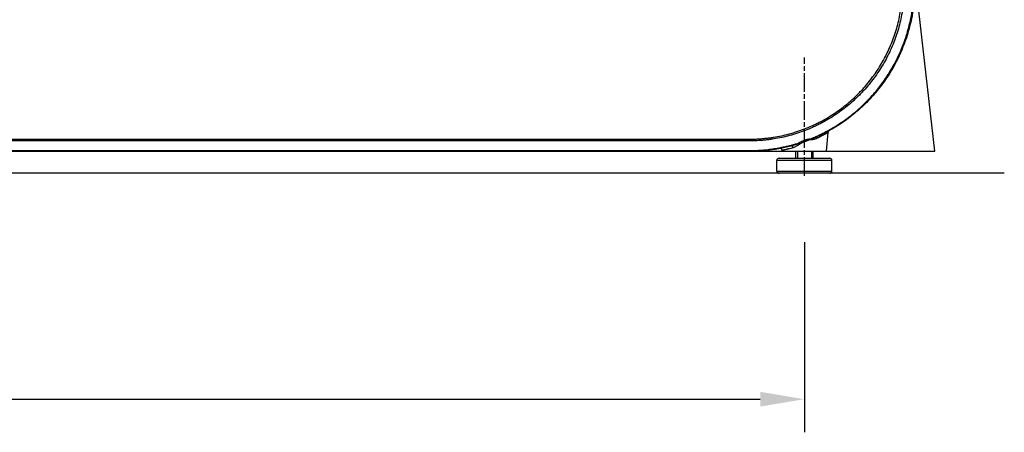
# Model space of a CAD drawing. Extents: x 0 to 8400, y 0 to 5940.
# Drawn here: x 6864 to 7756, y 1342 to 1716 of the extents above; entities that cross this region are included whole.
import ezdxf

# ---------------------------------------------------------------- set-up
doc = ezdxf.new("R2010")
doc.units = 0
doc.header["$LTSCALE"] = 6
doc.linetypes.add('CHAIN', pattern=[0.3543, 0.2362, -0.0295, 0.0591, -0.0295])
doc.linetypes.add('HIDDEN', pattern=[9.525, 6.35, -3.175])
doc.layers.get('DEFPOINTS').update_dxf_attribs({"linetype": 'CONTINUOUS'})
for name, color, linetype in [('P001', 131, 'CONTINUOUS'), ('P002', 181, 'CONTINUOUS'), ('P901', 135, 'CONTINUOUS'), ('P902', 185, 'CONTINUOUS'), ('P_1CENTER', 2, 'CONTINUOUS'), ('P_2DIM', 6, 'CONTINUOUS'), ('P_7THICK', 7, 'CONTINUOUS')]:
    doc.layers.add(name, color=color, linetype=linetype)
doc.layers.add('P902（隠線）', color=135, linetype='HIDDEN', lineweight=5)
doc.styles.add('BIGFONT', font='simplex.shx', dxfattribs={"bigfont": 'bigfont.shx'})
doc.dimstyles.new('DIMBIGFONT$0', dxfattribs={"dimscale": 20, "dimtxt": 3, "dimasz": 2, "dimexe": 1.5, "dimexo": 3, "dimgap": 0.75, "dimtad": 1, "dimdec": 1, "dimdsep": 46, "dimtxsty": 'BIGFONT', "dimsah": 1, "dimcen": 0, "dimclrt": 230, "dimadec": 1, "dimazin": 2, "dimtfac": 0.6, "dimtdec": 1, "dimtofl": 0, "dimtmove": 2, "dimatfit": 3, "dimfxl": 0, "dimtvp": 1, "dimtolj": 1, "dimarcsym": 0})

# ---------------------------------------------------------------- blocks, each defined once
blk = doc.blocks.new('*D15')
at = {"layer": 'DEFPOINTS', "color": 0}
for p in [(5915.24, 1574.6), (7574.84, 1574.6), (7574.84, 1372.19)]:
    blk.add_point(p, dxfattribs=at)
at = {"layer": 'P_2DIM', "color": 0, "lineweight": -2}
for p, q in [((5915.24, 1514.6), (5915.24, 1342.19)), ((7574.84, 1514.6), (7574.84, 1342.19)), ((5955.24, 1372.19), (7534.84, 1372.19))]:
    blk.add_line(p, q, dxfattribs=at)
at = {"layer": 'P_2DIM', "color": 0}
for points in [[(5955.24, 1378.86), (5955.24, 1365.52), (5915.24, 1372.19)], [(7534.84, 1378.86), (7534.84, 1365.52), (7574.84, 1372.19)]]:
    blk.add_solid(points, dxfattribs=at)
at = {"layer": 'P_2DIM', "color": 230, "insert": (6745.04, 1417.19), "char_height": 60, "attachment_point": 5, "style": 'BIGFONT'}
blk.add_mtext('\\A1;830', dxfattribs=at)

msp = doc.modelspace()

# ---------------------------------------------------------------- linework, layer by layer
at = {"layer": 'DEFPOINTS'}
msp.add_lwpolyline([(6710.15, 2412.95), (5890.15, 2412.95), (5797.18, 1596.95), (7692.93, 1596.95), (7536.15, 2972.95), (6890.15, 2972.95), (6890.15, 2832.95), (7411.2, 2832.95), (7536.07, 1736.95), (5954.04, 1736.95), (6015.11, 2272.95), (6710.15, 2272.95), (6710.15, 2412.95)], dxfattribs=at)
msp.add_arc((7524.52, 1746.95), 150, 270, 6.5, dxfattribs=at)
at = {"layer": 'P001'}
for p, q in [((7594.84, 1596.95), (7596.34, 1614.05)), ((7554.84, 1596.95), (7554.78, 1597.71)), ((7524.87, 1596.95), (5965.24, 1596.95)), ((7554.84, 1596.95), (7594.84, 1596.95))]:
    msp.add_line(p, q, dxfattribs=at)
for points, knots in [([(7673.9, 1763.93), (7674.35, 1759.99), (7674.64, 1756.04), (7674.78, 1752.08), (7674.85, 1750.1), (7674.88, 1748.12), (7674.87, 1746.14), (7674.85, 1744.16), (7674.8, 1742.17), (7674.72, 1740.2), (7674.36, 1732.3), (7673.39, 1724.52), (7671.82, 1716.86), (7670.25, 1709.19), (7668.08, 1701.64), (7665.29, 1694.21), (7662.5, 1686.78), (7659.16, 1679.67), (7655.3, 1672.87), (7651.44, 1666.07), (7647.05, 1659.57), (7642.12, 1653.39), (7640.88, 1651.85), (7639.61, 1650.32), (7638.32, 1648.82), (7637.02, 1647.32), (7635.7, 1645.86), (7634.36, 1644.42), (7631.67, 1641.55), (7628.88, 1638.79), (7625.99, 1636.16), (7620.2, 1630.88), (7614.03, 1626.07), (7607.45, 1621.73), (7605.8, 1620.64), (7604.13, 1619.59), (7602.43, 1618.56), (7600.74, 1617.54), (7599.02, 1616.54), (7597.29, 1615.59), (7593.84, 1613.69), (7590.32, 1611.93), (7586.75, 1610.31)], [0, 0, 0, 0, 0.0625, 0.0625, 0.0625, 0.09375, 0.09375, 0.09375, 0.125, 0.125, 0.125, 0.25, 0.25, 0.25, 0.375, 0.375, 0.375, 0.5, 0.5, 0.5, 0.625, 0.625, 0.625, 0.65625, 0.65625, 0.65625, 0.6875, 0.6875, 0.6875, 0.75, 0.75, 0.75, 0.875, 0.875, 0.875, 0.90625, 0.90625, 0.90625, 0.9375, 0.9375, 0.9375, 1, 1, 1, 1]), ([(7597.36, 1615.63), (7597.36, 1615.63), (7597.36, 1615.63), (7597.36, 1615.63), (7597.36, 1615.63), (7597.36, 1615.63), (7597.36, 1615.63), (7597.36, 1615.63), (7597.35, 1615.63), (7597.35, 1615.62), (7597.35, 1615.62), (7597.35, 1615.62), (7597.34, 1615.62), (7597.34, 1615.62), (7597.33, 1615.61), (7597.32, 1615.61), (7597.32, 1615.6), (7597.3, 1615.59), (7597.28, 1615.58), (7597.21, 1615.54), (7597.16, 1615.5), (7597.01, 1615.39), (7596.91, 1615.3), (7596.66, 1615.01), (7596.52, 1614.77), (7596.39, 1614.37), (7596.35, 1614.21), (7596.34, 1614.05)], [0.0631019, 0.0631019, 0.0631019, 0.0631019, 0.064029, 0.064029, 0.0688245, 0.0688245, 0.0700492, 0.0700492, 0.0703513, 0.0703513, 0.070654, 0.070654, 0.0712588, 0.0712588, 0.0718577, 0.0718577, 0.0730547, 0.0730547, 0.0754481, 0.0754481, 0.0850313, 0.0850313, 0.1042649, 0.1042649, 0.1433047, 0.1433047, 0.1674109, 0.1674109, 0.1674109, 0.1674109]), ([(7563, 1601.88), (7561.66, 1601.52), (7560.32, 1601.19), (7558.96, 1600.87), (7557.2, 1600.46), (7555.41, 1600.08), (7553.63, 1599.73), (7553.53, 1599.71), (7553.44, 1599.69), (7553.35, 1599.68), (7551.47, 1599.31), (7549.59, 1598.99), (7547.7, 1598.7), (7546.5, 1598.51), (7545.3, 1598.34), (7544.1, 1598.19), (7541.51, 1597.85), (7538.92, 1597.59), (7536.33, 1597.39), (7532.52, 1597.09), (7528.7, 1596.95), (7524.87, 1596.95)], [0, 0, 0, 0, 0.10843, 0.10843, 0.10843, 0.25, 0.25, 0.25, 0.257297, 0.257297, 0.257297, 0.405873, 0.405873, 0.405873, 0.5, 0.5, 0.5, 0.702613, 0.702613, 0.702613, 1, 1, 1, 1]), ([(7554.78, 1597.71), (7554.76, 1597.92), (7554.7, 1598.14), (7554.53, 1598.53), (7554.41, 1598.71), (7554.13, 1599.03), (7553.96, 1599.17), (7553.59, 1599.38), (7553.39, 1599.45), (7552.97, 1599.54), (7552.75, 1599.54), (7552.52, 1599.52), (7552.49, 1599.51), (7552.45, 1599.51), (7552.44, 1599.5), (7552.43, 1599.5), (7552.43, 1599.5), (7552.42, 1599.5), (7552.42, 1599.5), (7552.42, 1599.5), (7552.42, 1599.5), (7552.42, 1599.5), (7552.42, 1599.5), (7552.42, 1599.5), (7552.42, 1599.5), (7552.42, 1599.5), (7552.42, 1599.5), (7552.42, 1599.5), (7552.42, 1599.5), (7552.42, 1599.5), (7552.42, 1599.5), (7552.42, 1599.5)], [0, 0, 0, 0, 0.0323561, 0.0323561, 0.0642021, 0.0642021, 0.0960664, 0.0960664, 0.12793, 0.12793, 0.1597937, 0.1597937, 0.1637265, 0.1637265, 0.1652011, 0.1652011, 0.1657543, 0.1657543, 0.1658542, 0.1658542, 0.1659548, 0.1659548, 0.1660051, 0.1660051, 0.1660554, 0.1660554, 0.1662616, 0.1662616, 0.1678665, 0.1678665, 0.168893, 0.168893, 0.168893, 0.168893])]:
    msp.add_open_spline(points, degree=3, knots=knots, dxfattribs=at)
at = {"layer": 'P002'}
for p, q in [((7551.84, 1590.55), (7597.84, 1590.55)), ((7549.84, 1578.95), (7549.84, 1588.55)), ((7599.84, 1578.95), (7599.84, 1588.55)), ((7597.84, 1576.95), (7551.84, 1576.95))]:
    msp.add_line(p, q, dxfattribs=at)
for points in [[(7566.84, 1596.95), (7566.84, 1590.55)], [(7582.84, 1590.55), (7582.84, 1596.95)]]:
    msp.add_lwpolyline(points, dxfattribs=at)
for centre, start, end in [((7551.84, 1588.55), 90, 180), ((7597.84, 1588.55), 0, 90), ((7551.84, 1578.95), 180, 270), ((7597.84, 1578.95), 270, 0)]:
    msp.add_arc(centre, 2, start, end, dxfattribs=at)
at = {"layer": 'P901'}
for p, q in [((5965.42, 1607.88), (7524.69, 1607.88)), ((7582.84, 1607.51), (7582.84, 1607.51)), ((7524.69, 1606.29), (5965.42, 1606.29)), ((7566.84, 1603.55), (7566.84, 1603.55)), ((5965.24, 1597.53), (7524.87, 1597.53)), ((7524.87, 1597.53), (7524.87, 1596.95))]:
    msp.add_line(p, q, dxfattribs=at)
for centre, major_axis, ratio, start_param, end_param in [((7581.15, 1607.02), (0.2, -1.99), 0.266161, 3.965496, 4.597348), ((7587.58, 1608.49), (-0.83, 1.82), 0.489837, 0.008204, 1.25893), ((7563.51, 1599.94), (-0.51, 1.93), 0.512901, 4.667799, 6.271308), ((7569.95, 1603.01), (1.03, -1.71), 0.230509, 1.533611, 2.327834)]:
    msp.add_ellipse(centre, major_axis=major_axis, ratio=ratio, start_param=start_param, end_param=end_param, dxfattribs=at)
for points, knots in [([(7664.6, 1763.04), (7664.67, 1762.43), (7664.74, 1761.81), (7664.8, 1761.19), (7664.87, 1760.57), (7664.93, 1759.95), (7664.98, 1759.33), (7665.09, 1758.09), (7665.18, 1756.86), (7665.26, 1755.62), (7665.34, 1754.38), (7665.4, 1753.14), (7665.44, 1751.9), (7665.48, 1750.66), (7665.51, 1749.42), (7665.52, 1748.19), (7665.54, 1745.71), (7665.5, 1743.23), (7665.39, 1740.75), (7665.33, 1739.51), (7665.26, 1738.27), (7665.18, 1737.03), (7665.09, 1735.79), (7664.98, 1734.55), (7664.86, 1733.31), (7664.74, 1732.08), (7664.6, 1730.84), (7664.45, 1729.61), (7664.3, 1728.38), (7664.13, 1727.15), (7663.94, 1725.93), (7663.57, 1723.48), (7663.14, 1721.05), (7662.64, 1718.64), (7662.15, 1716.23), (7661.59, 1713.84), (7660.97, 1711.46), (7660.35, 1709.08), (7659.67, 1706.72), (7658.93, 1704.38), (7658.18, 1702.04), (7657.37, 1699.71), (7656.51, 1697.4), (7655.64, 1695.09), (7654.7, 1692.8), (7653.71, 1690.53), (7652.71, 1688.25), (7651.65, 1685.99), (7650.54, 1683.78), (7649.42, 1681.56), (7648.25, 1679.38), (7647.03, 1677.24), (7645.81, 1675.1), (7644.53, 1673), (7643.21, 1670.93), (7641.88, 1668.86), (7640.5, 1666.83), (7639.06, 1664.83), (7637.63, 1662.84), (7636.14, 1660.88), (7634.6, 1658.96), (7633.06, 1657.04), (7631.47, 1655.16), (7629.82, 1653.31), (7628.99, 1652.38), (7628.16, 1651.47), (7627.31, 1650.57), (7626.45, 1649.66), (7625.59, 1648.77), (7624.71, 1647.88), (7622.96, 1646.12), (7621.17, 1644.4), (7619.34, 1642.74), (7617.51, 1641.08), (7615.64, 1639.48), (7613.73, 1637.92), (7611.82, 1636.37), (7609.88, 1634.87), (7607.9, 1633.42), (7605.91, 1631.97), (7603.89, 1630.57), (7601.83, 1629.22), (7599.78, 1627.88), (7597.68, 1626.58), (7595.54, 1625.34), (7593.41, 1624.1), (7591.24, 1622.91), (7589.02, 1621.78), (7587.92, 1621.21), (7586.8, 1620.66), (7585.68, 1620.12), (7584.56, 1619.58), (7583.43, 1619.06), (7582.3, 1618.56), (7580.04, 1617.54), (7577.76, 1616.6), (7575.46, 1615.71), (7573.16, 1614.82), (7570.85, 1614), (7568.51, 1613.24), (7566.18, 1612.47), (7563.82, 1611.77), (7561.45, 1611.13), (7559.08, 1610.49), (7556.69, 1609.92), (7554.28, 1609.4), (7551.87, 1608.88), (7549.44, 1608.43), (7546.99, 1608.04), (7545.77, 1607.85), (7544.54, 1607.67), (7543.3, 1607.5), (7542.07, 1607.34), (7540.83, 1607.19), (7539.6, 1607.06), (7538.36, 1606.93), (7537.12, 1606.82), (7535.88, 1606.72), (7534.64, 1606.62), (7533.4, 1606.54), (7532.16, 1606.48), (7530.91, 1606.41), (7529.67, 1606.37), (7528.43, 1606.33), (7527.81, 1606.32), (7527.19, 1606.31), (7526.56, 1606.3), (7525.94, 1606.29), (7525.31, 1606.29), (7524.69, 1606.29)], [0, 0, 0, 0, 0.007767, 0.007767, 0.007767, 0.015581, 0.015581, 0.015581, 0.03125, 0.03125, 0.03125, 0.046869, 0.046869, 0.046869, 0.0625, 0.0625, 0.0625, 0.093751, 0.093751, 0.093751, 0.109377, 0.109377, 0.109377, 0.125, 0.125, 0.125, 0.140612, 0.140612, 0.140612, 0.156238, 0.156238, 0.156238, 0.1875, 0.1875, 0.1875, 0.218746, 0.218746, 0.218746, 0.25, 0.25, 0.25, 0.281245, 0.281245, 0.281245, 0.3125, 0.3125, 0.3125, 0.34375, 0.34375, 0.34375, 0.375, 0.375, 0.375, 0.406248, 0.406248, 0.406248, 0.4375, 0.4375, 0.4375, 0.46875, 0.46875, 0.46875, 0.5, 0.5, 0.5, 0.515625, 0.515625, 0.515625, 0.53125, 0.53125, 0.53125, 0.5625, 0.5625, 0.5625, 0.593751, 0.593751, 0.593751, 0.625, 0.625, 0.625, 0.656253, 0.656253, 0.656253, 0.6875, 0.6875, 0.6875, 0.71875, 0.71875, 0.71875, 0.734375, 0.734375, 0.734375, 0.75, 0.75, 0.75, 0.781254, 0.781254, 0.781254, 0.8125, 0.8125, 0.8125, 0.843755, 0.843755, 0.843755, 0.875, 0.875, 0.875, 0.90625, 0.90625, 0.90625, 0.92188, 0.92188, 0.92188, 0.9375, 0.9375, 0.9375, 0.953132, 0.953132, 0.953132, 0.96875, 0.96875, 0.96875, 0.984419, 0.984419, 0.984419, 0.992233, 0.992233, 0.992233, 1, 1, 1, 1]), ([(7524.69, 1607.88), (7525.31, 1607.88), (7525.92, 1607.88), (7526.54, 1607.89), (7527.16, 1607.89), (7527.77, 1607.91), (7528.39, 1607.92), (7529.61, 1607.95), (7530.84, 1608), (7532.07, 1608.06), (7533.3, 1608.13), (7534.53, 1608.21), (7535.75, 1608.3), (7536.98, 1608.4), (7538.2, 1608.51), (7539.42, 1608.64), (7540.65, 1608.77), (7541.87, 1608.91), (7543.1, 1609.08), (7544.31, 1609.24), (7545.53, 1609.41), (7546.73, 1609.6), (7549.15, 1609.99), (7551.55, 1610.44), (7553.94, 1610.95), (7556.32, 1611.46), (7558.69, 1612.03), (7561.04, 1612.66), (7563.38, 1613.29), (7565.7, 1613.98), (7568.01, 1614.73), (7570.32, 1615.49), (7572.62, 1616.3), (7574.89, 1617.18), (7577.16, 1618.05), (7579.41, 1618.99), (7581.64, 1619.99), (7582.76, 1620.49), (7583.87, 1621), (7584.98, 1621.53), (7586.09, 1622.06), (7587.19, 1622.61), (7588.29, 1623.17), (7588.29, 1623.17), (7588.3, 1623.18), (7588.31, 1623.18), (7590.49, 1624.3), (7592.63, 1625.47), (7594.73, 1626.69), (7594.74, 1626.7), (7594.75, 1626.7), (7594.75, 1626.7), (7596.86, 1627.93), (7598.94, 1629.21), (7600.97, 1630.54), (7603, 1631.86), (7604.99, 1633.24), (7606.95, 1634.67), (7606.95, 1634.67), (7606.96, 1634.68), (7606.97, 1634.69), (7608.93, 1636.12), (7610.85, 1637.6), (7612.74, 1639.14), (7614.61, 1640.67), (7616.45, 1642.25), (7618.26, 1643.89), (7618.26, 1643.89), (7618.27, 1643.9), (7618.28, 1643.91), (7620.08, 1645.54), (7621.85, 1647.23), (7623.57, 1648.96), (7623.58, 1648.97), (7623.59, 1648.98), (7623.6, 1648.99), (7624.46, 1649.86), (7625.32, 1650.75), (7626.16, 1651.64), (7626.99, 1652.53), (7627.81, 1653.42), (7628.62, 1654.33), (7628.63, 1654.34), (7628.64, 1654.35), (7628.65, 1654.35), (7630.28, 1656.18), (7631.85, 1658.04), (7633.37, 1659.94), (7634.89, 1661.83), (7636.35, 1663.76), (7637.76, 1665.72), (7637.77, 1665.73), (7637.78, 1665.74), (7637.79, 1665.75), (7639.2, 1667.73), (7640.57, 1669.73), (7641.88, 1671.78), (7643.19, 1673.81), (7644.44, 1675.88), (7645.64, 1677.98), (7645.65, 1677.99), (7645.66, 1678.01), (7645.67, 1678.02), (7646.87, 1680.12), (7648.01, 1682.26), (7649.11, 1684.44), (7649.12, 1684.45), (7649.12, 1684.47), (7649.13, 1684.48), (7650.22, 1686.66), (7651.27, 1688.88), (7652.24, 1691.11), (7652.25, 1691.13), (7652.26, 1691.14), (7652.27, 1691.16), (7653.25, 1693.41), (7654.17, 1695.67), (7655.03, 1697.96), (7655.88, 1700.22), (7656.67, 1702.5), (7657.41, 1704.8), (7657.41, 1704.82), (7657.42, 1704.84), (7657.42, 1704.86), (7658.16, 1707.17), (7658.83, 1709.51), (7659.44, 1711.86), (7660.05, 1714.19), (7660.6, 1716.53), (7661.09, 1718.9), (7661.09, 1718.92), (7661.09, 1718.94), (7661.1, 1718.96), (7661.59, 1721.34), (7662.02, 1723.75), (7662.38, 1726.16), (7662.56, 1727.37), (7662.73, 1728.58), (7662.88, 1729.8), (7663.03, 1731), (7663.16, 1732.2), (7663.28, 1733.4), (7663.28, 1733.42), (7663.28, 1733.45), (7663.29, 1733.47), (7663.41, 1734.69), (7663.51, 1735.92), (7663.6, 1737.15), (7663.68, 1738.35), (7663.75, 1739.56), (7663.8, 1740.76), (7663.8, 1740.78), (7663.8, 1740.8), (7663.81, 1740.82), (7663.91, 1743.26), (7663.96, 1745.71), (7663.93, 1748.15), (7663.93, 1748.16), (7663.93, 1748.16), (7663.93, 1748.17), (7663.92, 1749.4), (7663.9, 1750.62), (7663.85, 1751.85), (7663.81, 1753.07), (7663.75, 1754.29), (7663.68, 1755.51), (7663.6, 1756.74), (7663.51, 1757.97), (7663.4, 1759.19), (7663.34, 1759.8), (7663.29, 1760.42), (7663.22, 1761.03), (7663.16, 1761.64), (7663.09, 1762.25), (7663.02, 1762.86)], [0, 0, 0, 0, 0.007818, 0.007818, 0.007818, 0.015625, 0.015625, 0.015625, 0.03125, 0.03125, 0.03125, 0.046886, 0.046886, 0.046886, 0.0625, 0.0625, 0.0625, 0.078147, 0.078147, 0.078147, 0.09375, 0.09375, 0.09375, 0.125, 0.125, 0.125, 0.156294, 0.156294, 0.156294, 0.1875, 0.1875, 0.1875, 0.218815, 0.218815, 0.218815, 0.25, 0.25, 0.25, 0.265625, 0.265625, 0.265625, 0.28125, 0.28125, 0.28125, 0.281335, 0.281335, 0.281335, 0.3125, 0.3125, 0.3125, 0.312597, 0.312597, 0.312597, 0.343857, 0.343857, 0.343857, 0.375, 0.375, 0.375, 0.37512, 0.37512, 0.37512, 0.406381, 0.406381, 0.406381, 0.4375, 0.4375, 0.4375, 0.437643, 0.437643, 0.437643, 0.46875, 0.46875, 0.46875, 0.468905, 0.468905, 0.468905, 0.484535, 0.484535, 0.484535, 0.5, 0.5, 0.5, 0.500166, 0.500166, 0.500166, 0.531427, 0.531427, 0.531427, 0.5625, 0.5625, 0.5625, 0.56269, 0.56269, 0.56269, 0.593953, 0.593953, 0.593953, 0.625, 0.625, 0.625, 0.625213, 0.625213, 0.625213, 0.65625, 0.65625, 0.65625, 0.656475, 0.656475, 0.656475, 0.6875, 0.6875, 0.6875, 0.687736, 0.687736, 0.687736, 0.718999, 0.718999, 0.718999, 0.75, 0.75, 0.75, 0.750258, 0.750258, 0.750258, 0.781519, 0.781519, 0.781519, 0.8125, 0.8125, 0.8125, 0.81278, 0.81278, 0.81278, 0.844048, 0.844048, 0.844048, 0.859678, 0.859678, 0.859678, 0.875, 0.875, 0.875, 0.875299, 0.875299, 0.875299, 0.890909, 0.890909, 0.890909, 0.90625, 0.90625, 0.90625, 0.906498, 0.906498, 0.906498, 0.9375, 0.9375, 0.9375, 0.937613, 0.937613, 0.937613, 0.953186, 0.953186, 0.953186, 0.96875, 0.96875, 0.96875, 0.984375, 0.984375, 0.984375, 0.992184, 0.992184, 0.992184, 1, 1, 1, 1]), ([(7580.63, 1608.33), (7582.21, 1608.97), (7583.78, 1609.63), (7585.34, 1610.32), (7587.47, 1611.26), (7589.58, 1612.25), (7591.67, 1613.3), (7593.48, 1614.2), (7595.27, 1615.15), (7597.05, 1616.13), (7598.83, 1617.11), (7600.6, 1618.13), (7602.35, 1619.19), (7605.92, 1621.36), (7609.39, 1623.67), (7612.74, 1626.1), (7615.92, 1628.42), (7619.01, 1630.86), (7622, 1633.41), (7627.06, 1637.74), (7631.83, 1642.41), (7636.3, 1647.42), (7637.25, 1648.47), (7638.17, 1649.54), (7639.09, 1650.63), (7640.41, 1652.19), (7641.69, 1653.77), (7642.94, 1655.38), (7644.18, 1656.99), (7645.39, 1658.61), (7646.56, 1660.26), (7648.91, 1663.56), (7651.12, 1666.94), (7653.18, 1670.4), (7653.74, 1671.34), (7654.3, 1672.29), (7654.84, 1673.24), (7658.27, 1679.3), (7661.29, 1685.6), (7663.87, 1692.15), (7664.62, 1694.05), (7665.33, 1695.97), (7666, 1697.89), (7666.5, 1699.34), (7666.98, 1700.79), (7667.44, 1702.25), (7667.59, 1702.73), (7667.74, 1703.21), (7667.88, 1703.68), (7669.05, 1707.56), (7670.06, 1711.47), (7670.91, 1715.41), (7672.16, 1721.2), (7673.07, 1727.05), (7673.63, 1732.97), (7673.83, 1735.11), (7673.98, 1737.26), (7674.09, 1739.42), (7674.19, 1741.45), (7674.26, 1743.49), (7674.27, 1745.53), (7674.29, 1747.58), (7674.27, 1749.62), (7674.21, 1751.66), (7674.08, 1755.73), (7673.78, 1759.8), (7673.32, 1763.86)], [0, 0, 0, 0, 0.026461, 0.026461, 0.026461, 0.0625, 0.0625, 0.0625, 0.09375, 0.09375, 0.09375, 0.125, 0.125, 0.125, 0.189048, 0.189048, 0.189048, 0.25, 0.25, 0.25, 0.353278, 0.353278, 0.353278, 0.375, 0.375, 0.375, 0.40625, 0.40625, 0.40625, 0.4375, 0.4375, 0.4375, 0.5, 0.5, 0.5, 0.517008, 0.517008, 0.517008, 0.625, 0.625, 0.625, 0.65625, 0.65625, 0.65625, 0.679819, 0.679819, 0.679819, 0.6875, 0.6875, 0.6875, 0.75, 0.75, 0.75, 0.841798, 0.841798, 0.841798, 0.875, 0.875, 0.875, 0.90625, 0.90625, 0.90625, 0.9375, 0.9375, 0.9375, 1, 1, 1, 1]), ([(7569.52, 1604.36), (7570.36, 1604.87), (7571.23, 1605.35), (7572.12, 1605.78), (7572.57, 1606), (7573.02, 1606.21), (7573.48, 1606.4), (7573.93, 1606.6), (7574.4, 1606.78), (7574.87, 1606.96), (7575.34, 1607.13), (7575.82, 1607.29), (7576.3, 1607.44), (7576.78, 1607.59), (7577.25, 1607.72), (7577.73, 1607.83), (7578.69, 1608.06), (7579.66, 1608.23), (7580.63, 1608.33)], [0, 0, 0, 0, 0.25, 0.25, 0.25, 0.375074, 0.375074, 0.375074, 0.5, 0.5, 0.5, 0.625, 0.625, 0.625, 0.75, 0.75, 0.75, 1, 1, 1, 1]), ([(7580.61, 1607.19), (7579.71, 1607.09), (7578.82, 1606.92), (7577.94, 1606.68), (7577.93, 1606.68), (7577.92, 1606.68), (7577.92, 1606.68), (7577.48, 1606.56), (7577.05, 1606.43), (7576.62, 1606.29), (7576.61, 1606.28), (7576.6, 1606.28), (7576.59, 1606.28), (7576.16, 1606.13), (7575.73, 1605.97), (7575.3, 1605.8), (7575.29, 1605.8), (7575.28, 1605.79), (7575.27, 1605.79), (7574.85, 1605.62), (7574.43, 1605.43), (7574.02, 1605.24), (7573.59, 1605.04), (7573.18, 1604.83), (7572.77, 1604.62), (7572.76, 1604.61), (7572.75, 1604.61), (7572.75, 1604.6), (7571.93, 1604.17), (7571.14, 1603.69), (7570.38, 1603.19)], [0, 0, 0, 0, 0.247843, 0.247843, 0.247843, 0.25, 0.25, 0.25, 0.372273, 0.372273, 0.372273, 0.375, 0.375, 0.375, 0.497009, 0.497009, 0.497009, 0.5, 0.5, 0.5, 0.622117, 0.622117, 0.622117, 0.74773, 0.74773, 0.74773, 0.75, 0.75, 0.75, 1, 1, 1, 1]), ([(7586.48, 1608.66), (7586.04, 1608.45), (7585.59, 1608.26), (7585.12, 1608.1), (7584.66, 1607.94), (7584.18, 1607.81), (7583.69, 1607.69), (7583.2, 1607.58), (7582.69, 1607.48), (7582.18, 1607.4), (7581.66, 1607.32), (7581.14, 1607.25), (7580.61, 1607.19)], [0, 0, 0, 0, 0.25, 0.25, 0.25, 0.5, 0.5, 0.5, 0.75, 0.75, 0.75, 1, 1, 1, 1]), ([(7580.63, 1608.33), (7581.69, 1608.59), (7582.74, 1608.86), (7583.76, 1609.18), (7583.78, 1609.19), (7583.79, 1609.19), (7583.8, 1609.2), (7584.81, 1609.51), (7585.8, 1609.88), (7586.75, 1610.31)], [0, 0, 0, 0, 0.5, 0.5, 0.5, 0.506255, 0.506255, 0.506255, 1, 1, 1, 1]), ([(7596.34, 1614.05), (7596.34, 1614.05), (7596.32, 1614.05), (7596.3, 1614.03), (7596.27, 1614.01), (7596.22, 1613.98), (7596.16, 1613.95), (7596.04, 1613.88), (7595.87, 1613.77), (7595.64, 1613.64), (7595.63, 1613.63), (7595.63, 1613.63), (7595.63, 1613.63), (7595.4, 1613.49), (7595.11, 1613.32), (7594.77, 1613.13), (7594.76, 1613.12), (7594.76, 1613.12), (7594.76, 1613.12), (7594.42, 1612.92), (7594.03, 1612.7), (7593.6, 1612.45), (7593.59, 1612.45), (7593.59, 1612.45), (7593.58, 1612.44), (7593.37, 1612.32), (7593.14, 1612.19), (7592.91, 1612.06), (7592.67, 1611.92), (7592.41, 1611.78), (7592.15, 1611.64), (7592.14, 1611.63), (7592.14, 1611.63), (7592.13, 1611.63), (7591.61, 1611.34), (7591.05, 1611.03), (7590.46, 1610.72), (7590.46, 1610.71), (7590.45, 1610.71), (7590.45, 1610.71), (7589.85, 1610.39), (7589.22, 1610.06), (7588.56, 1609.71), (7587.89, 1609.37), (7587.2, 1609.02), (7586.48, 1608.66)], [0.5011124, 0.5011124, 0.5011124, 0.5011124, 0.53125, 0.53125, 0.53125, 0.5625, 0.5625, 0.5625, 0.6244378, 0.6244378, 0.6244378, 0.625, 0.625, 0.625, 0.6867491, 0.6867491, 0.6867491, 0.6875, 0.6875, 0.6875, 0.7491939, 0.7491939, 0.7491939, 0.75, 0.75, 0.75, 0.7804525, 0.7804525, 0.7804525, 0.8117573, 0.8117573, 0.8117573, 0.8125, 0.8125, 0.8125, 0.8744282, 0.8744282, 0.8744282, 0.875, 0.875, 0.875, 0.9375, 0.9375, 0.9375, 1, 1, 1, 1]), ([(7524.87, 1597.53), (7525.34, 1597.53), (7525.82, 1597.54), (7526.76, 1597.55), (7528.19, 1597.57), (7529.61, 1597.61), (7532.44, 1597.71), (7534.33, 1597.82), (7539.98, 1598.25), (7543.73, 1598.68), (7549.34, 1599.54), (7551.21, 1599.86), (7554.93, 1600.58), (7556.79, 1600.97), (7562.31, 1602.25), (7565.94, 1603.24), (7569.52, 1604.36)], [0, 0, 0, 0, 0.03125, 0.03125, 0.0625, 0.125, 0.125, 0.25, 0.25, 0.5, 0.5, 0.625, 0.625, 0.75, 0.75, 1, 1, 1, 1]), ([(7564.52, 1600.12), (7563.79, 1599.9), (7563.09, 1599.71), (7562.42, 1599.53), (7561.76, 1599.35), (7561.13, 1599.18), (7560.53, 1599.03), (7560.23, 1598.95), (7559.93, 1598.88), (7559.65, 1598.81), (7559.37, 1598.74), (7559.1, 1598.68), (7558.84, 1598.61), (7558.32, 1598.49), (7557.85, 1598.38), (7557.42, 1598.28), (7557, 1598.18), (7556.62, 1598.1), (7556.29, 1598.03), (7556.12, 1597.99), (7555.96, 1597.96), (7555.82, 1597.93), (7555.69, 1597.9), (7555.56, 1597.87), (7555.45, 1597.85), (7555.23, 1597.8), (7555.06, 1597.77), (7554.95, 1597.74), (7554.89, 1597.73), (7554.85, 1597.72), (7554.82, 1597.72), (7554.79, 1597.71), (7554.78, 1597.71), (7554.78, 1597.71), (7554.78, 1597.71), (7554.78, 1597.71), (7554.78, 1597.71)], [0, 0, 0, 0, 0.0627017, 0.0627017, 0.0627017, 0.125, 0.125, 0.125, 0.1565947, 0.1565947, 0.1565947, 0.1875, 0.1875, 0.1875, 0.25, 0.25, 0.25, 0.3125, 0.3125, 0.3125, 0.3440262, 0.3440262, 0.3440262, 0.375, 0.375, 0.375, 0.4375, 0.4375, 0.4375, 0.4688164, 0.4688164, 0.4688164, 0.5, 0.5, 0.5, 0.5001345, 0.5001345, 0.5001345, 0.5001345]), ([(7563, 1601.88), (7563.54, 1602.02), (7564.08, 1602.19), (7564.62, 1602.37), (7565.16, 1602.55), (7565.7, 1602.75), (7566.24, 1602.96), (7566.25, 1602.97), (7566.27, 1602.97), (7566.29, 1602.98), (7566.82, 1603.19), (7567.34, 1603.41), (7567.87, 1603.63), (7568.42, 1603.87), (7568.97, 1604.11), (7569.52, 1604.36)], [0.000001, 0.000001, 0.000001, 0.000001, 0.2440032, 0.2440032, 0.2440032, 0.4925996, 0.4925996, 0.4925996, 0.5, 0.5, 0.5, 0.7443349, 0.7443349, 0.7443349, 1, 1, 1, 1]), ([(7570.38, 1603.19), (7569.89, 1602.86), (7569.4, 1602.55), (7568.92, 1602.25), (7568.44, 1601.95), (7567.96, 1601.67), (7567.48, 1601.4), (7567.47, 1601.4), (7567.47, 1601.4), (7567.46, 1601.39), (7566.98, 1601.13), (7566.5, 1600.89), (7566.01, 1600.67), (7565.52, 1600.45), (7565.02, 1600.26), (7564.52, 1600.12)], [0, 0, 0, 0, 0.251959, 0.251959, 0.251959, 0.5, 0.5, 0.5, 0.502863, 0.502863, 0.502863, 0.75, 0.75, 0.75, 1, 1, 1, 1])]:
    msp.add_open_spline(points, degree=3, knots=knots, dxfattribs=at)
at = {"layer": 'P902'}
for p, q in [((7568.44, 1596.95), (7568.44, 1590.55)), ((7581.24, 1596.95), (7581.24, 1590.55)), ((7599.84, 1588.55), (7549.84, 1588.55)), ((7549.84, 1578.95), (7599.84, 1578.95))]:
    msp.add_line(p, q, dxfattribs=at)
at = {"layer": 'P902（隠線）'}
for centre, major_axis, ratio, start_param, end_param in [((7587.58, 1608.49), (-0.83, 1.82), 0.489837, 0, 0.008204), ((7563.51, 1599.94), (-0.51, 1.93), 0.512901, 6.271308, 6.283185)]:
    msp.add_ellipse(centre, major_axis=major_axis, ratio=ratio, start_param=start_param, end_param=end_param, dxfattribs=at)
at = {"layer": 'P902（隠線）', "ltscale": 0.003527}
msp.add_open_spline([(7597.34, 1615.62), (7597.34, 1615.62), (7597.34, 1615.62), (7597.36, 1615.63), (7597.36, 1615.63), (7597.36, 1615.63)], degree=3, knots=[0.01923277, 0.01923277, 0.01923277, 0.01923277, 0.02572624, 0.02572624, 0.06310192, 0.06310192, 0.06310192, 0.06310192], dxfattribs=at)
at = {"layer": 'P902（隠線）', "ltscale": 0.049567}
msp.add_open_spline([(7580.63, 1608.33), (7580.14, 1608.28), (7579.66, 1608.21), (7579.17, 1608.13), (7578.69, 1608.05), (7578.2, 1607.94), (7577.72, 1607.83), (7576.75, 1607.59), (7575.78, 1607.29), (7574.84, 1606.95), (7574.61, 1606.86), (7574.37, 1606.77), (7574.14, 1606.68), (7573.45, 1606.4), (7572.77, 1606.1), (7572.11, 1605.78), (7571.22, 1605.34), (7570.36, 1604.87), (7569.52, 1604.36)], degree=3, knots=[0, 0, 0, 0, 0.125, 0.125, 0.125, 0.25, 0.25, 0.25, 0.5, 0.5, 0.5, 0.5625, 0.5625, 0.5625, 0.749985, 0.749985, 0.749985, 1, 1, 1, 1], dxfattribs=at)
at = {"layer": 'P902（隠線）', "ltscale": 0.046195}
msp.add_open_spline([(7570.38, 1603.19), (7571.14, 1603.69), (7571.93, 1604.17), (7572.74, 1604.6), (7572.74, 1604.6), (7572.75, 1604.61), (7572.76, 1604.61), (7573.16, 1604.82), (7573.56, 1605.03), (7573.97, 1605.22), (7574.39, 1605.42), (7574.81, 1605.6), (7575.24, 1605.78), (7575.25, 1605.78), (7575.26, 1605.79), (7575.27, 1605.79), (7576.13, 1606.13), (7577.01, 1606.44), (7577.9, 1606.67), (7577.91, 1606.68), (7577.92, 1606.68), (7577.92, 1606.68), (7578.37, 1606.8), (7578.81, 1606.9), (7579.25, 1606.98), (7579.7, 1607.07), (7580.15, 1607.14), (7580.61, 1607.19)], degree=3, knots=[0, 0, 0, 0, 0.25, 0.25, 0.25, 0.252338, 0.252338, 0.252338, 0.375, 0.375, 0.375, 0.5, 0.5, 0.5, 0.50315, 0.50315, 0.50315, 0.75, 0.75, 0.75, 0.752231, 0.752231, 0.752231, 0.875, 0.875, 0.875, 1, 1, 1, 1], dxfattribs=at)
at = {"layer": 'P902（隠線）', "ltscale": 0.027272}
msp.add_open_spline([(7580.61, 1607.19), (7581.14, 1607.25), (7581.66, 1607.32), (7582.17, 1607.4), (7582.68, 1607.48), (7583.18, 1607.57), (7583.68, 1607.69), (7584.17, 1607.8), (7584.65, 1607.94), (7585.11, 1608.1), (7585.58, 1608.26), (7586.04, 1608.45), (7586.48, 1608.66)], degree=3, knots=[0, 0, 0, 0, 0.25, 0.25, 0.25, 0.5, 0.5, 0.5, 0.75, 0.75, 0.75, 1, 1, 1, 1], dxfattribs=at)
at = {"layer": 'P902（隠線）', "ltscale": 0.090142}
msp.add_open_spline([(7586.48, 1608.66), (7587.2, 1609.02), (7587.89, 1609.37), (7588.55, 1609.71), (7589.21, 1610.05), (7589.83, 1610.38), (7590.42, 1610.7), (7590.43, 1610.7), (7590.43, 1610.7), (7590.44, 1610.7), (7590.74, 1610.86), (7591.03, 1611.02), (7591.31, 1611.18), (7591.59, 1611.33), (7591.86, 1611.47), (7592.11, 1611.62), (7592.12, 1611.62), (7592.13, 1611.62), (7592.13, 1611.63), (7592.65, 1611.91), (7593.13, 1612.18), (7593.56, 1612.43), (7593.56, 1612.43), (7593.57, 1612.43), (7593.58, 1612.44), (7594.01, 1612.68), (7594.39, 1612.91), (7594.73, 1613.1), (7594.73, 1613.11), (7594.74, 1613.11), (7594.74, 1613.11), (7594.91, 1613.21), (7595.07, 1613.3), (7595.21, 1613.38), (7595.21, 1613.39), (7595.22, 1613.39), (7595.22, 1613.39), (7595.36, 1613.47), (7595.49, 1613.55), (7595.61, 1613.62), (7595.61, 1613.62), (7595.62, 1613.62), (7595.62, 1613.62), (7595.85, 1613.76), (7596.03, 1613.87), (7596.15, 1613.94), (7596.27, 1614.02), (7596.34, 1614.05), (7596.34, 1614.05), (7596.34, 1614.05), (7596.34, 1614.05), (7596.34, 1614.05)], degree=3, knots=[0, 0, 0, 0, 0.0628258, 0.0628258, 0.0628258, 0.125, 0.125, 0.125, 0.1255817, 0.1255817, 0.1255817, 0.156932, 0.156932, 0.156932, 0.1875, 0.1875, 0.1875, 0.1882632, 0.1882632, 0.1882632, 0.25, 0.25, 0.25, 0.2508432, 0.2508432, 0.2508432, 0.3125, 0.3125, 0.3125, 0.3133026, 0.3133026, 0.3133026, 0.34375, 0.34375, 0.34375, 0.3444785, 0.3444785, 0.3444785, 0.375, 0.375, 0.375, 0.375621, 0.375621, 0.375621, 0.4378959, 0.4378959, 0.4378959, 0.5, 0.5, 0.5, 0.5010283, 0.5010283, 0.5010283, 0.5010283], dxfattribs=at)
at = {"layer": 'P902（隠線）'}
msp.add_open_spline([(7596.34, 1614.05), (7596.34, 1614.05), (7596.34, 1614.05), (7596.34, 1614.05)], degree=3, dxfattribs=at)
at = {"layer": 'P902（隠線）', "ltscale": 0.158699}
msp.add_open_spline([(7524.87, 1597.53), (7525.34, 1597.53), (7525.82, 1597.54), (7526.76, 1597.55), (7528.19, 1597.57), (7529.61, 1597.61), (7532.44, 1597.71), (7534.33, 1597.82), (7539.98, 1598.25), (7543.73, 1598.68), (7549.34, 1599.54), (7551.21, 1599.86), (7554.93, 1600.58), (7556.79, 1600.97), (7562.31, 1602.25), (7565.94, 1603.24), (7569.52, 1604.36)], degree=3, knots=[0, 0, 0, 0, 0.03125, 0.03125, 0.0625, 0.125, 0.125, 0.25, 0.25, 0.5, 0.5, 0.625, 0.625, 0.75, 0.75, 1, 1, 1, 1], dxfattribs=at)
at = {"layer": 'P902（隠線）', "ltscale": 0.002669}
msp.add_open_spline([(7552.42, 1599.5), (7552.42, 1599.5), (7552.42, 1599.5), (7552.42, 1599.5), (7552.42, 1599.5), (7552.42, 1599.5), (7552.42, 1599.5), (7552.42, 1599.5), (7552.43, 1599.5), (7552.43, 1599.5), (7552.43, 1599.5), (7552.43, 1599.5)], degree=3, knots=[0.16889299, 0.16889299, 0.16889299, 0.16889299, 0.16994282, 0.16994282, 0.17617167, 0.17617167, 0.1948588, 0.1948588, 0.20186625, 0.20186625, 0.20239125, 0.20239125, 0.20239125, 0.20239125], dxfattribs=at)
at = {"layer": 'P_1CENTER', "linetype": 'CHAIN', "ltscale": 11.929045}
msp.add_line((7574.84, 1574.6), (7574.84, 1681.95), dxfattribs=at)
at = {"layer": 'P_7THICK'}
msp.add_line((7756.05, 1576.95), (5739.85, 1576.95), dxfattribs=at)

# ---------------------------------------------------------------- dimensions: what is measured, and where the dimension line sits
at = {"layer": 'P_2DIM'}
dim = msp.add_linear_dim(base=(7574.84, 1372.19), p1=(5915.24, 1574.6), p2=(7574.84, 1574.6), dimstyle='DIMBIGFONT$0', override={"dimdec": 0, "dimlfac": 0.5}, dxfattribs=at)
dim.commit()
dim.dimension.update_dxf_attribs({"geometry": '*D15', "text_midpoint": (6745.04, 1417.19)})

doc.saveas('drawing.dxf')
